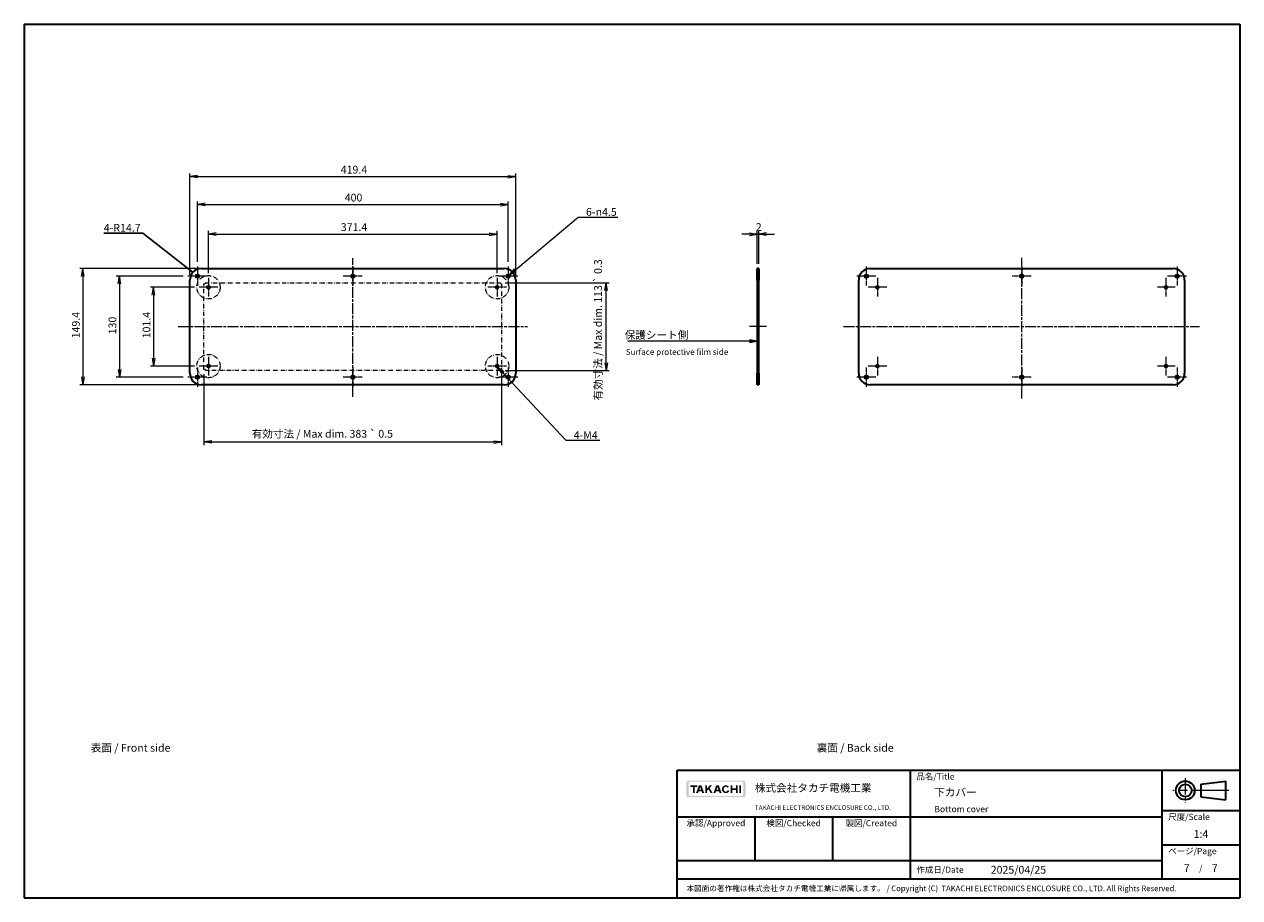
# Model space of a CAD drawing. Units: millimetres. Extents: x 36 to 9480, y 20 to 1566.
# Drawn here: x 7916 to 9480, y 20 to 1144 of the extents above; entities that cross this region are included whole.
import ezdxf
from ezdxf.enums import TextEntityAlignment as Align

# ---------------------------------------------------------------- set-up
doc = ezdxf.new("R2010")
doc.units = ezdxf.units.MM
doc.header["$LTSCALE"] = 2.5
for name, pattern in [('CHAIN', [0.35429999999999995, 0.2362, -0.0295, 0.0591, -0.0295]), ('DASH_DOUBLE_DOT', [0.43979999999999997, 0.24, -0.06, 0.0098, -0.06, 0.01, -0.06]), ('DASHED', [0.2067, 0.1654, -0.0413])]:
    doc.linetypes.add(name, pattern=pattern)
doc.layers.get('Defpoints').update_dxf_attribs({"lineweight": 25})
for name, color, linetype, lineweight in [('AM_5', 3, 'Continuous', 25), ('Border (ISO)', 7, 'Continuous', 35), ('Center Mark (ISO)', 131, 'Continuous', 18), ('Centerline (ISO)', 131, 'Continuous', 18), ('Dimension (ISO)', 7, 'Continuous', 18), ('Dimension (ISO) @ 1', 7, 'Continuous', 18), ('Hatch (ISO)', 1, 'Continuous', 18), ('Hidden (ISO)', 7, 'DASHED', 18), ('Sketch Geometry (ISO)', 7, 'Continuous', 18), ('Symbol (ISO)', 7, 'Continuous', 18), ('Symbol (ISO) @ 1', 7, 'Continuous', 18), ('Title (ISO)', 7, 'Continuous', 35), ('Visible (ISO)', 7, 'Continuous', 35), ('Visible Narrow (ISO)', 7, 'Continuous', 25)]:
    doc.layers.add(name, color=color, linetype=linetype, lineweight=lineweight)
doc.styles.add('Note Text (TK)', font='MS PGothic.ttf')
doc.styles.add('takachi1', font='MS PGothic.ttf', dxfattribs={"height": 2.5})
doc.styles.add('文字スタイル40', font='MS PGothic.ttf')
doc.styles.add('文字スタイル67', font='arial.ttf')
doc.dimstyles.new('Default - Method 1b (TK)', dxfattribs={"dimscale": 2.5, "dimtxt": 2.5, "dimasz": 2.5, "dimexe": 1, "dimexo": 1.499999999999999, "dimgap": 1, "dimtad": 1, "dimtoh": 1, "dimdsep": 46, "dimtxsty": 'Note Text (TK)', "dimblk": 'OPEN', "dimcen": 0.09, "dimdle": 5, "dimclrd": 100, "dimclre": 100, "dimclrt": 7, "dimadec": 1, "dimazin": 1, "dimtfac": 1, "dimtmove": 0, "dimatfit": 3, "dimldrblk": 'OPEN', "dimfxl": 1, "dimtolj": 1, "dimlwd": -1, "dimlwe": -1, "dimarcsym": 0})
doc.dimstyles.new('Default - Method 1b (TK)$7', dxfattribs={"dimscale": 2.5, "dimtxt": 2.5, "dimasz": 2.5, "dimexe": 1, "dimexo": 1.499999999999999, "dimgap": 1, "dimtad": 1, "dimtoh": 1, "dimdsep": 46, "dimtxsty": 'Note Text (TK)', "dimblk": 'OPEN', "dimcen": 0.09, "dimdle": 5, "dimclrd": 100, "dimclre": 100, "dimclrt": 7, "dimadec": 1, "dimazin": 1, "dimtfac": 1, "dimtmove": 0, "dimatfit": 3, "dimldrblk": 'OPEN', "dimfxl": 1, "dimtolj": 1, "dimlwd": -1, "dimlwe": -1, "dimarcsym": 0})

# ---------------------------------------------------------------- blocks, each defined once
blk = doc.blocks.new('図面枠 tk図枠')
at = {"layer": 'Border (ISO)'}
for p, q in [((14.49999999999999, 289), (405.4999999999999, 289)), ((14.49999999999999, 289), (14.50000000000001, 8.000000000000007)), ((405.4999999999999, 289), (405.4999999999999, 8.000000000000007)), ((14.50000000000001, 8.000000000000007), (405.4999999999999, 8.000000000000007))]:
    blk.add_line(p, q, dxfattribs=at)
blk = doc.blocks.new('表題欄 コピー版 tk表題欄')
at = {"layer": 'Hatch (ISO)'}
h = blk.add_hatch(color=256, dxfattribs=at)
edge = h.paths.add_edge_path(flags=0)
edge.add_arc((95.444849922821, 237.346881026017), 0.5958259999999996, 269.9999999999897, 360)
edge.add_line((96.040675922821, 237.3468810260171), (96.04067592282095, 240.7585970260168))
edge.add_arc((95.44484992282096, 240.7585970260169), 0.5958259999999996, 0, 90.0000000000068)
edge.add_line((95.44484992282091, 241.3544230260169), (79.00658192282103, 241.3544230260169))
edge.add_arc((79.00658192282103, 240.7585970260169), 0.5958259999999996, 90, 180)
edge.add_line((78.41075592282102, 240.7585970260168), (78.41075592282081, 237.3468810260171))
edge.add_arc((79.00658192282081, 237.3468810260168), 0.5958259999999996, 180, 270.0000000000205)
edge.add_line((79.00658192282103, 236.7510550260168), (95.44484992282091, 236.751055026017))
edge = h.paths.add_edge_path()
edge.add_line((77.70882392282107, 241.0034570260169), (77.70882392282107, 237.1020210260171))
edge.add_arc((78.41075592282097, 237.102021026017), 0.7019319999998935, 180, 270.000000000008)
edge.add_line((78.41075592282105, 236.4000890260172), (96.04067592282101, 236.4000890260172))
edge.add_arc((96.040675922821, 237.102021026017), 0.7019319999998921, 270, 360)
edge.add_line((96.7426079228209, 237.1020210260171), (96.74260792282098, 241.0034570260169))
edge.add_arc((96.04067592282107, 241.003457026017), 0.7019319999998921, 0, 90.00000000000873)
edge.add_line((96.04067592282095, 241.705389026017), (78.41075592282105, 241.7053890260169))
edge.add_arc((78.41075592282105, 241.0034570260169), 0.7019319999999984, 90.00000000000072, 180)
for points in [[(78.94128592282102, 240.1954190260171), (78.94128592282102, 239.7056990260171), (79.79013392282097, 239.7056990260171), (79.79013392282097, 237.7060090260171), (80.37779792282102, 237.7060090260171), (80.37779792282102, 239.7056990260171), (81.22664592282104, 239.7056990260171), (81.22664592282104, 240.1954190260171)], [(85.55355153134052, 237.7060090260171), (84.81294043548178, 238.9396854897348), (84.28739592282106, 238.3724785432585), (84.28739592282106, 237.7060090260171), (83.76502792282103, 237.7060090260171), (83.76502792282103, 240.1954190260171), (84.28739592282106, 240.1954190260171), (84.28739592282106, 239.1472136578642), (85.2586086041826, 240.1954190260171), (85.97643794456017, 240.1954190260171), (85.18872726044239, 239.3452627384302), (86.172817922821, 237.7060090260171)], [(91.96090243223207, 240.1954190260171), (91.96090243223207, 237.7060090260171), (92.4791894322321, 237.7060090260171), (92.4791894322321, 238.7058540260171), (93.63819343223211, 238.7058540260171), (93.63819343223211, 237.7060090260171), (94.15648043223207, 237.7060090260171), (94.15648043223207, 240.1954190260171), (93.63819343223211, 240.1954190260171), (93.63819343223211, 239.195574026017), (92.4791894322321, 239.195574026017), (92.4791894322321, 240.1954190260171)], [(94.71149643223212, 240.1954190260171), (94.71149643223212, 237.7060090260171), (95.2338644322322, 237.7060090260171), (95.2338644322322, 240.1954190260171)]]:
    blk.add_hatch(color=256, dxfattribs=at).paths.add_polyline_path(points)
h = blk.add_hatch(color=256, dxfattribs=at)
h.paths.add_polyline_path([(82.45967999495221, 238.7589070260171), (81.8218998506899, 238.7589070260171), (82.14078992282104, 239.627313026017)], flags=0)
h.paths.add_polyline_path([(82.64850318183746, 238.2447010260171), (81.63307666380464, 238.2447010260171), (81.43526189659153, 237.7060090260171), (80.81854592282102, 237.7060090260171), (81.73268992282102, 240.1954190260171), (82.54888992282102, 240.1954190260171), (83.46303392282098, 237.7060090260171), (82.84631794905052, 237.7060090260171)])
h = blk.add_hatch(color=256, dxfattribs=at)
h.paths.add_polyline_path([(87.39654585068993, 238.7589070260171), (88.03432599495216, 238.7589070260171), (87.71543592282107, 239.627313026017)], flags=0)
h.paths.add_polyline_path([(87.00990789659151, 237.7060090260171), (87.20772266380467, 238.2447010260171), (88.22314918183736, 238.2447010260171), (88.42096394905047, 237.7060090260171), (89.03767992282091, 237.7060090260171), (88.123535922821, 240.1954190260171), (87.30733592282104, 240.1954190260171), (86.39319192282105, 237.7060090260171)])
h = blk.add_hatch(color=256, dxfattribs=at)
edge = h.paths.add_edge_path()
edge.add_arc((90.39257192282079, 238.9507140260171), 1.273272000000011, 38.55054079078439, 336.5820184016556)
edge.add_line((91.56096443223191, 238.4446700260172), (91.04202846323602, 238.6694270587604))
edge.add_ellipse((90.392571922821, 238.9507140260171), major_axis=(0, -0.7998759999999119), ratio=0.8673469387756529, start_angle=128.5505407907963, end_angle=426.582018401653, ccw=False)
edge.add_line((90.96328818027123, 239.4055047731898), (91.38834540645578, 239.7442231660233))
at = {"layer": 'Title (ISO)'}
for p, q in [((74.70882392282105, 245.052739026017), (255.7088239228211, 245.052739026017)), ((74.70882392282105, 204.052739026017), (74.70882392282105, 245.052739026017)), ((149.7088239228211, 245.052739026017), (149.7088239228211, 210.052739026017)), ((230.7088239228211, 245.052739026017), (230.7088239228211, 210.052739026017)), ((255.7088239228211, 245.052739026017), (255.7088239228211, 204.052739026017)), ((243.2088239228211, 240.552739026017), (251.2088239228211, 241.552739026017)), ((243.2088239228211, 240.552739026017), (243.2088239228211, 236.552739026017)), ((251.2088239228211, 235.552739026017), (251.2088239228211, 241.552739026017)), ((243.2088239228211, 236.552739026017), (251.2088239228211, 235.552739026017)), ((230.7088239228211, 232.052739026017), (255.7088239228211, 232.052739026017)), ((74.70882392282105, 230.052739026017), (230.7088239228211, 230.0527390260171)), ((99.70882392282105, 230.052739026017), (99.70882392282108, 216.052739026017)), ((124.708823922821, 230.052739026017), (124.708823922821, 216.052739026017)), ((230.7088239228211, 221.052739026017), (255.7088239228211, 221.052739026017)), ((74.70882392282105, 216.052739026017), (230.7088239228211, 216.052739026017)), ((255.7088239228211, 210.052739026017), (74.70882392282105, 210.052739026017)), ((74.70882392282105, 204.052739026017), (255.7088239228211, 204.052739026017))]:
    blk.add_line(p, q, dxfattribs=at)
at = {"layer": 'Title (ISO)', "color": 4, "linetype": 'CHAIN', "lineweight": 18, "ltscale": 8.889559745788574}
blk.add_line((238.2088239228211, 242.5527390260171), (238.2088239228211, 234.552739026017), dxfattribs=at)
at = {"layer": 'Title (ISO)', "color": 4, "linetype": 'CHAIN', "lineweight": 18, "ltscale": 20.00163269042969}
blk.add_line((252.2088239228211, 238.552739026017), (234.2088239228211, 238.552739026017), dxfattribs=at)
at = {"layer": 'Title (ISO)'}
for radius in [3, 2]:
    blk.add_circle((238.2088239228211, 238.5527390260171), radius, dxfattribs=at)
at = {"layer": 'Title (ISO)', "color": 1, "char_height": 2.000000029802322, "line_spacing_factor": 1.5, "style": 'Note Text (TK)'}
for s, insert, attachment_point in [('\\fＭＳ Ｐゴシック|b0|i0;{\\H2.0000;品名/Title}', (151.708823922821, 243.052739026017), 4), ('\\fＭＳ Ｐゴシック|b0|i0;{\\H2.0000;尺度/Scale}', (232.7088239228211, 230.052739026017), 4), ('\\fＭＳ Ｐゴシック|b0|i0;{\\H2.0000;承認/Approved}', (87.20882392282105, 228.052739026017), 5), ('\\fＭＳ Ｐゴシック|b0|i0;{\\H2.0000;検図/Checked}', (112.208823922821, 228.0527390260171), 5), ('\\fＭＳ Ｐゴシック|b0|i0;{\\H2.0000;製図/Created}', (137.208823922821, 228.052739026017), 5), ('\\fＭＳ Ｐゴシック|b0|i0;{\\H2.0000;ページ/Page}', (232.7088239228211, 219.052739026017), 4), ('\\fＭＳ Ｐゴシック|b0|i0;{\\H2.0000;作成日/Date}', (151.708823922821, 213.052739026017), 4)]:
    blk.add_mtext(s, dxfattribs=dict(at, insert=insert, attachment_point=attachment_point))
at = {"layer": 'Title (ISO)', "color": 7, "line_spacing_factor": 1.5, "style": 'Note Text (TK)'}
for s, insert, char_height, attachment_point in [('株式会社タカチ電機工業', (99.74260792282095, 239.052739026017), 2.5, 4), ('\\fArial|b0|i0;{\\H1.4986;TAKACHI ELECTRONICS ENCLOSURE CO., LTD.}', (99.74260792282095, 233.052739026017), 1.49859994649887, 4), ('\\fＭＳ Ｐゴシック|b0|i0;{\\H2.0000;/}', (243.2088239228211, 213.5527390260171), 2.000000029802322, 5), ('\\fMS PGothic|b0|i0;{\\H1.8000;本図面の著作権は株式会社タカチ電機工業に帰属します。 / Copyright (C)\xa0 TAKACHI ELECTRONICS ENCLOSURE CO., LTD. All Rights Reserved.}', (77.70882392282107, 207.052739026017), 1.800000071525573, 4)]:
    blk.add_mtext(s, dxfattribs=dict(at, insert=insert, char_height=char_height, attachment_point=attachment_point))
at = {"layer": 'Title (ISO)', "color": 7}
for tag, p, height, style in [('<品名>_001', (157.4957557410028, 236.6535912987443), 2.5, 'Note Text (TK)'), ('<Title>_001', (157.4878143697324, 231.5520568828656), 2.000000029802322, '文字スタイル67'), ('<型番>_001', (157.6576875571527, 219.9930798731327), 3.000000119209289, '文字スタイル40'), ('<総ページ数>_001', (246.7271309270378, 212.302739026017), 2.5, 'Note Text (TK)'), ('作成日_001', (175.617914831912, 211.7814322078352), 2.5, 'Note Text (TK)'), ('<ページ_No.>_001', (238.0172485941593, 212.2976230642162), 2.5, 'Note Text (TK)')]:
    blk.add_attdef(tag, p, '', height=height, dxfattribs=dict(at, style=style))
at = {"layer": 'Title (ISO)', "color": 7, "style": 'Note Text (TK)'}
for tag, p in [('<尺度>', (243.2088239228211, 224.552739026017)), ('<部品サイズ>', (112.208823922821, 213.052739026017))]:
    blk.add_attdef(tag, text='', height=2.5, dxfattribs=at).set_placement(p, align=Align.MIDDLE_CENTER)
blk = doc.blocks.new('_Open')
at = {"color": 0, "linetype": 'ByBlock', "lineweight": -2}
for p, q in [((-1, 0.1666666666666666), (0, 0)), ((-1, -0.1666666666666666), (0, 0)), ((0, 0), (-1, 0))]:
    blk.add_line(p, q, dxfattribs=at)
blk = doc.blocks.new('*D82')
at = {"layer": 'Defpoints', "color": 0}
for p in [(8143.94303175521, 829.5815422564132), (7991.601584699658, 680.1815422564191), (8143.94303175521, 680.1815422564191)]:
    blk.add_point(p, dxfattribs=at)
at = {"layer": 'Dimension (ISO)', "color": 100}
for p, q in [((8137.943031755209, 829.5815422564132), (7987.601584699658, 829.5815422564132)), ((7991.601584699658, 819.5815422564132), (7991.601584699658, 690.181542256419)), ((8137.943031755209, 680.1815422564191), (7987.601584699658, 680.1815422564191))]:
    blk.add_line(p, q, dxfattribs=at)
at = {"layer": 'Dimension (ISO)', "color": 100, "xscale": 10, "yscale": 10, "zscale": 10}
for p, rotation in [((7991.601584699658, 829.5815422564132), 90), ((7991.601584699658, 680.1815422564191), 270)]:
    blk.add_blockref('_Open', p, dxfattribs=dict(at, rotation=rotation))
at = {"layer": 'Dimension (ISO)', "color": 7, "insert": (7982.601584699658, 739.853133165507), "char_height": 10, "attachment_point": 4, "rotation": 90, "style": 'Note Text (TK)'}
blk.add_mtext('\\A1;149.4', dxfattribs=at)
blk = doc.blocks.new('*D83')
at = {"layer": 'Defpoints', "color": 0}
for p in [(8126.693031755209, 819.8815422564162), (8038.632055362805, 689.8815422564162), (8126.693031755209, 689.8815422564162)]:
    blk.add_point(p, dxfattribs=at)
at = {"layer": 'Dimension (ISO)', "color": 100}
for p, q in [((8120.693031755209, 819.8815422564162), (8034.632055362804, 819.8815422564162)), ((8038.632055362805, 809.8815422564161), (8038.632055362805, 699.8815422564161)), ((8120.693031755209, 689.8815422564162), (8034.632055362804, 689.8815422564162))]:
    blk.add_line(p, q, dxfattribs=at)
at = {"layer": 'Dimension (ISO)', "color": 100, "xscale": 10, "yscale": 10, "zscale": 10}
for p, rotation in [((8038.632055362805, 819.8815422564162), 90), ((8038.632055362805, 689.8815422564162), 270)]:
    blk.add_blockref('_Open', p, dxfattribs=dict(at, rotation=rotation))
at = {"layer": 'Dimension (ISO)', "color": 7, "insert": (8029.632055362805, 744.9951786200525), "char_height": 10, "attachment_point": 4, "rotation": 90, "style": 'Note Text (TK)'}
blk.add_mtext('\\A1;130', dxfattribs=at)
blk = doc.blocks.new('*D84')
at = {"layer": 'Defpoints', "color": 0}
for p in [(8141.243031755212, 805.5815422564133), (8082.466280446906, 704.1815422564191), (8141.243031755212, 704.1815422564191)]:
    blk.add_point(p, dxfattribs=at)
at = {"layer": 'Dimension (ISO)', "color": 100}
for p, q in [((8135.243031755212, 805.5815422564133), (8078.466280446907, 805.5815422564133)), ((8082.466280446906, 795.5815422564133), (8082.466280446906, 714.181542256419)), ((8135.243031755212, 704.1815422564191), (8078.466280446907, 704.1815422564191))]:
    blk.add_line(p, q, dxfattribs=at)
at = {"layer": 'Dimension (ISO)', "color": 100, "xscale": 10, "yscale": 10, "zscale": 10}
for p, rotation in [((8082.466280446906, 805.5815422564133), 90), ((8082.466280446906, 704.1815422564191), 270)]:
    blk.add_blockref('_Open', p, dxfattribs=dict(at, rotation=rotation))
at = {"layer": 'Dimension (ISO)', "color": 7, "insert": (8073.466280446906, 739.853133165507), "char_height": 10, "attachment_point": 4, "rotation": 90, "style": 'Note Text (TK)'}
blk.add_mtext('\\A1;101.4', dxfattribs=at)
blk = doc.blocks.new('*D85')
at = {"layer": 'Defpoints', "color": 0}
for p in [(8548.64303175521, 947.9311974829483), (8129.243031755212, 814.8815422564162), (8548.64303175521, 814.8815422564162)]:
    blk.add_point(p, dxfattribs=at)
at = {"layer": 'Dimension (ISO)', "color": 100}
for p, q in [((8129.243031755212, 820.8815422564162), (8129.243031755212, 951.9311974829484)), ((8139.243031755212, 947.9311974829483), (8538.64303175521, 947.9311974829483)), ((8548.64303175521, 820.8815422564162), (8548.64303175521, 951.9311974829484))]:
    blk.add_line(p, q, dxfattribs=at)
at = {"layer": 'Dimension (ISO)', "color": 100, "xscale": 10, "yscale": 10, "zscale": 10, "rotation": 180}
blk.add_blockref('_Open', (8129.243031755212, 947.9311974829483), dxfattribs=at)
at = {"layer": 'Dimension (ISO)', "color": 100, "xscale": 10, "yscale": 10, "zscale": 10}
blk.add_blockref('_Open', (8548.64303175521, 947.9311974829483), dxfattribs=at)
at = {"layer": 'Dimension (ISO)', "color": 7, "insert": (8323.403259027937, 956.9311974829483), "char_height": 10, "attachment_point": 4, "style": 'Note Text (TK)'}
blk.add_mtext('\\A1;419.4', dxfattribs=at)
blk = doc.blocks.new('*D86')
at = {"layer": 'Defpoints', "color": 0}
for p in [(8538.943031755207, 912.0028628476225), (8138.943031755209, 832.1315422564161), (8538.943031755207, 832.1315422564161)]:
    blk.add_point(p, dxfattribs=at)
at = {"layer": 'Dimension (ISO)', "color": 100}
for p, q in [((8138.943031755209, 838.1315422564162), (8138.943031755209, 916.0028628476224)), ((8148.943031755209, 912.0028628476225), (8528.943031755209, 912.0028628476225)), ((8538.943031755207, 838.1315422564162), (8538.943031755207, 916.0028628476224))]:
    blk.add_line(p, q, dxfattribs=at)
at = {"layer": 'Dimension (ISO)', "color": 100, "xscale": 10, "yscale": 10, "zscale": 10, "rotation": 180}
blk.add_blockref('_Open', (8138.943031755209, 912.0028628476225), dxfattribs=at)
at = {"layer": 'Dimension (ISO)', "color": 100, "xscale": 10, "yscale": 10, "zscale": 10}
blk.add_blockref('_Open', (8538.943031755207, 912.0028628476225), dxfattribs=at)
at = {"layer": 'Dimension (ISO)', "color": 7, "insert": (8328.54530448248, 921.0028628476225), "char_height": 10, "attachment_point": 4, "style": 'Note Text (TK)'}
blk.add_mtext('\\A1;400', dxfattribs=at)
blk = doc.blocks.new('*D87')
at = {"layer": 'Defpoints', "color": 0}
for p in [(8524.64303175521, 874.0017396756316), (8153.243031755211, 817.5815422564133), (8524.64303175521, 817.5815422564133)]:
    blk.add_point(p, dxfattribs=at)
at = {"layer": 'Dimension (ISO)', "color": 100}
for p, q in [((8153.243031755211, 823.5815422564133), (8153.243031755211, 878.0017396756315)), ((8524.64303175521, 823.5815422564133), (8524.64303175521, 878.0017396756315)), ((8163.243031755213, 874.0017396756316), (8514.643031755211, 874.0017396756316))]:
    blk.add_line(p, q, dxfattribs=at)
at = {"layer": 'Dimension (ISO)', "color": 100, "xscale": 10, "yscale": 10, "zscale": 10, "rotation": 180}
blk.add_blockref('_Open', (8153.243031755211, 874.0017396756316), dxfattribs=at)
at = {"layer": 'Dimension (ISO)', "color": 100, "xscale": 10, "yscale": 10, "zscale": 10}
blk.add_blockref('_Open', (8524.64303175521, 874.0017396756316), dxfattribs=at)
at = {"layer": 'Dimension (ISO)', "color": 7, "insert": (8323.516895391573, 883.0017396756316), "char_height": 10, "attachment_point": 4, "style": 'Note Text (TK)'}
blk.add_mtext('\\A1;371.4', dxfattribs=at)
blk = doc.blocks.new('*D88')
at = {"layer": 'Defpoints', "color": 0}
for p in [(8861.507073064322, 874.0017396756316), (8859.50707306432, 829.5815422564132), (8861.507073064322, 829.5815422564132)]:
    blk.add_point(p, dxfattribs=at)
at = {"layer": 'Dimension (ISO)', "color": 100}
for p, q in [((8859.50707306432, 835.5815422564132), (8859.50707306432, 878.0017396756315)), ((8861.507073064322, 835.5815422564132), (8861.507073064322, 878.0017396756315)), ((8849.50707306432, 874.0017396756316), (8839.507073064324, 874.0017396756316)), ((8859.50707306432, 874.0017396756316), (8861.507073064322, 874.0017396756316)), ((8871.50707306432, 874.0017396756316), (8881.507073064324, 874.0017396756316))]:
    blk.add_line(p, q, dxfattribs=at)
at = {"layer": 'Dimension (ISO)', "color": 100, "xscale": 10, "yscale": 10, "zscale": 10}
blk.add_blockref('_Open', (8859.50707306432, 874.0017396756316), dxfattribs=at)
at = {"layer": 'Dimension (ISO)', "color": 100, "xscale": 10, "yscale": 10, "zscale": 10, "rotation": 180}
blk.add_blockref('_Open', (8861.507073064322, 874.0017396756316), dxfattribs=at)
at = {"layer": 'Dimension (ISO)', "color": 7, "insert": (8857.609345791594, 883.0017396756316), "char_height": 10, "attachment_point": 4, "style": 'Note Text (TK)'}
blk.add_mtext('\\A1;2', dxfattribs=at)
blk = doc.blocks.new('*D68')
at = {"layer": 'Defpoints', "color": 0}
for p in [(8147.443031755209, 699.8815422564161), (8530.44303175521, 699.8815422564161), (8530.44303175521, 606.4721775644516)]:
    blk.add_point(p, dxfattribs=at)
at = {"layer": 'Dimension (ISO)', "color": 100}
for p, q in [((8147.443031755209, 693.8815422564162), (8147.443031755209, 602.4721775644516)), ((8530.44303175521, 693.8815422564162), (8530.44303175521, 602.4721775644516)), ((8157.443031755208, 606.4721775644516), (8520.44303175521, 606.4721775644516))]:
    blk.add_line(p, q, dxfattribs=at)
at = {"layer": 'Dimension (ISO)', "color": 100, "xscale": 10, "yscale": 10, "zscale": 10, "rotation": 180}
blk.add_blockref('_Open', (8147.443031755209, 606.4721775644516), dxfattribs=at)
at = {"layer": 'Dimension (ISO)', "color": 100, "xscale": 10, "yscale": 10, "zscale": 10}
blk.add_blockref('_Open', (8530.44303175521, 606.4721775644516), dxfattribs=at)
at = {"layer": 'Dimension (ISO)', "color": 7, "insert": (8208.962368005357, 617.0367230189971), "char_height": 10, "attachment_point": 4, "style": 'Note Text (TK)'}
blk.add_mtext('\\A1;\\fMS PGothic|b0|i0;{\\H9.9600;有効寸法 / Max dim. 383 }\\fAIGDT|b0|i0;{\\H9.9600;`}\\fＭＳ Ｐゴシック|b0|i0; 0.5', dxfattribs=at)
blk = doc.blocks.new('*D69')
at = {"layer": 'Defpoints', "color": 0}
for p in [(8528.943031755209, 811.3815422564162), (8665.065042600245, 811.3815422564162), (8528.943031755209, 698.3815422564162)]:
    blk.add_point(p, dxfattribs=at)
at = {"layer": 'Dimension (ISO)', "color": 100}
for p, q in [((8534.94303175521, 811.3815422564162), (8669.065042600245, 811.3815422564162)), ((8665.065042600245, 708.3815422564161), (8665.065042600245, 801.3815422564162)), ((8534.94303175521, 698.3815422564162), (8669.065042600245, 698.3815422564162))]:
    blk.add_line(p, q, dxfattribs=at)
at = {"layer": 'Dimension (ISO)', "color": 100, "xscale": 10, "yscale": 10, "zscale": 10}
for p, rotation in [((8665.065042600245, 811.3815422564162), 90), ((8665.065042600245, 698.3815422564162), 270)]:
    blk.add_blockref('_Open', p, dxfattribs=dict(at, rotation=rotation))
at = {"layer": 'Dimension (ISO)', "color": 7, "insert": (8654.5004971457, 659.9008785065668), "char_height": 10, "attachment_point": 4, "rotation": 90, "style": 'Note Text (TK)'}
blk.add_mtext('\\A1;{\\H9.96;有効寸法 / Max dim. 113 \\fAIGDT|b0|i0|c2|p2;`} 0.3', dxfattribs=at)

msp = doc.modelspace()

# ---------------------------------------------------------------- linework, layer by layer
at = {"layer": 'AM_5', "color": 3}
for points in [[(8018.490986822429, 875.3035493932756), (8068.979623186065, 875.3035493932756)], [(8068.979623186065, 875.3035493932756), (8130.24269540311, 827.3088948241666)]]:
    msp.add_lwpolyline(points, dxfattribs=at)
at = {"layer": 'AM_5', "color": 3, "linetype": 'Continuous'}
for points in [[(8129.958528336111, 826.946168022535), (8132.997879010682, 825.1504316466826)], [(8130.24269540311, 827.3088948241666), (8132.997879010682, 825.1504316466826)], [(8132.997879010682, 825.1504316466826), (8130.526862470103, 827.6716216257964)]]:
    msp.add_lwpolyline(points, dxfattribs=at)
at = {"layer": 'Center Mark (ISO)', "linetype": 'CHAIN', "ltscale": 6.806045532226562}
for p, q in [((8138.943031755209, 832.1315422564161), (8138.943031755209, 807.6315422564162)), ((8338.943031755209, 832.1315422564161), (8338.943031755209, 807.6315422564162)), ((8538.943031755207, 832.1315422564161), (8538.943031755207, 807.6315422564162)), ((8999.716092074796, 832.1315422564161), (8999.716092074796, 807.6315422564162)), ((9199.716092074794, 832.1315422564161), (9199.716092074794, 807.6315422564162)), ((9399.716092074796, 832.1315422564161), (9399.716092074796, 807.6315422564162)), ((8151.193031755209, 819.8815422564162), (8126.693031755209, 819.8815422564162)), ((8351.193031755209, 819.8815422564162), (8326.69303175521, 819.8815422564162)), ((8551.193031755209, 819.8815422564162), (8526.693031755209, 819.8815422564162)), ((9011.966092074794, 819.8815422564162), (8987.466092074796, 819.8815422564162)), ((9211.966092074794, 819.8815422564162), (9187.466092074794, 819.8815422564162)), ((9411.966092074794, 819.8815422564162), (9387.466092074794, 819.8815422564162)), ((8151.193031755209, 689.8815422564162), (8126.693031755209, 689.8815422564162)), ((8138.943031755209, 702.1315422564161), (8138.943031755209, 677.6315422564161)), ((8351.193031755209, 689.8815422564162), (8326.69303175521, 689.8815422564162)), ((8338.943031755209, 702.1315422564161), (8338.943031755209, 677.6315422564161)), ((8551.193031755209, 689.8815422564162), (8526.693031755209, 689.8815422564162)), ((8538.943031755207, 702.1315422564161), (8538.943031755207, 677.6315422564161)), ((9011.966092074794, 689.8815422564162), (8987.466092074796, 689.8815422564162)), ((8999.716092074796, 702.1315422564161), (8999.716092074796, 677.6315422564161)), ((9211.966092074794, 689.8815422564162), (9187.466092074794, 689.8815422564162)), ((9199.716092074794, 702.1315422564161), (9199.716092074794, 677.6315422564161)), ((9411.966092074794, 689.8815422564162), (9387.466092074794, 689.8815422564162)), ((9399.716092074796, 702.1315422564161), (9399.716092074796, 677.6315422564161))]:
    msp.add_line(p, q, dxfattribs=at)
at = {"layer": 'Center Mark (ISO)', "linetype": 'CHAIN', "ltscale": 6.667144298553466}
for p, q in [((8153.243031755211, 817.5815422564133), (8153.243031755211, 793.5815422564132)), ((8524.64303175521, 817.5815422564133), (8524.64303175521, 793.5815422564132)), ((9014.016092074793, 817.5815422564133), (9014.016092074793, 793.5815422564132)), ((9385.416092074795, 817.5815422564133), (9385.416092074795, 793.5815422564132)), ((8165.243031755212, 805.5815422564133), (8141.243031755212, 805.5815422564133)), ((8536.64303175521, 805.5815422564133), (8512.643031755208, 805.5815422564133)), ((9026.016092074795, 805.5815422564133), (9002.016092074793, 805.5815422564133)), ((9397.416092074795, 805.5815422564133), (9373.416092074796, 805.5815422564133)), ((8165.243031755212, 704.1815422564191), (8141.243031755212, 704.1815422564191)), ((8153.243031755211, 716.1815422564191), (8153.243031755211, 692.1815422564191)), ((8536.64303175521, 704.1815422564191), (8512.643031755208, 704.1815422564191)), ((8524.64303175521, 716.1815422564191), (8524.64303175521, 692.1815422564191)), ((9026.016092074795, 704.1815422564191), (9002.016092074793, 704.1815422564191)), ((9014.016092074793, 716.1815422564191), (9014.016092074793, 692.1815422564191)), ((9397.416092074795, 704.1815422564191), (9373.416092074796, 704.1815422564191)), ((9385.416092074795, 716.1815422564191), (9385.416092074795, 692.1815422564191))]:
    msp.add_line(p, q, dxfattribs=at)
at = {"layer": 'Centerline (ISO)', "linetype": 'CHAIN', "ltscale": 23.99096870422363}
for p, q in [((8338.943031755209, 664.6252103433885), (8338.943031755209, 842.9579448648668)), ((9199.716092074794, 662.6053943651509), (9199.716092074794, 843.3601853340018)), ((8114.15184278559, 754.8815422564161), (8563.755073645987, 754.8815422564161)), ((8970.440343554343, 754.8815422564161), (9428.703979402128, 754.8815422564161))]:
    msp.add_line(p, q, dxfattribs=at)
at = {"layer": 'Centerline (ISO)', "linetype": 'CHAIN', "ltscale": 6.111540794372558}
msp.add_line((8871.50707306432, 754.8815422564161), (8849.50707306432, 754.8815422564161), dxfattribs=at)
at = {"layer": 'Hidden (ISO)', "ltscale": 0.9522482752799987}
for p, q in [((8861.507073064322, 822.1315422564162), (8859.50707306432, 822.1315422564162)), ((8861.507073064322, 817.6315422564162), (8859.50707306432, 817.6315422564162)), ((8861.507073064322, 807.5815422564133), (8859.50707306432, 807.5815422564133)), ((8861.507073064322, 807.2025422564124), (8859.50707306432, 807.2025422564124)), ((8861.507073064322, 803.9605422564141), (8859.50707306432, 803.9605422564141)), ((8859.50707306432, 803.5815422564132), (8861.507073064322, 803.5815422564132)), ((8861.507073064322, 706.181542256419), (8859.50707306432, 706.181542256419)), ((8861.507073064322, 705.8025422564183), (8859.50707306432, 705.8025422564183)), ((8861.507073064322, 702.5605422564199), (8859.50707306432, 702.5605422564199)), ((8859.50707306432, 702.181542256419), (8861.507073064322, 702.181542256419)), ((8861.507073064322, 692.1315422564162), (8859.50707306432, 692.1315422564162)), ((8861.507073064322, 687.6315422564162), (8859.50707306432, 687.6315422564162))]:
    msp.add_line(p, q, dxfattribs=at)
at = {"layer": 'Sketch Geometry (ISO)', "color": 4, "linetype": 'DASH_DOUBLE_DOT', "ltscale": 8.932631492614746}
for p, q in [((8147.443031755209, 699.8815422564161), (8147.443031755209, 809.8815422564161)), ((8530.44303175521, 809.8815422564161), (8530.44303175521, 699.8815422564161))]:
    msp.add_line(p, q, dxfattribs=at)
at = {"layer": 'Sketch Geometry (ISO)', "color": 4, "linetype": 'DASH_DOUBLE_DOT', "ltscale": 0.335593044757843}
for p, q in [((8147.443031755209, 809.8815422564161), (8148.943031755209, 809.8815422564161)), ((8148.943031755209, 809.8815422564161), (8148.943031755209, 811.3815422564162)), ((8528.943031755209, 811.3815422564162), (8528.943031755209, 809.8815422564161)), ((8528.943031755209, 809.8815422564161), (8530.44303175521, 809.8815422564161)), ((8148.943031755209, 699.8815422564161), (8147.443031755209, 699.8815422564161)), ((8148.943031755209, 698.3815422564162), (8148.943031755209, 699.8815422564161)), ((8530.44303175521, 699.8815422564161), (8528.943031755209, 699.8815422564161)), ((8528.943031755209, 699.8815422564161), (8528.943031755209, 698.3815422564162))]:
    msp.add_line(p, q, dxfattribs=at)
at = {"layer": 'Sketch Geometry (ISO)', "color": 4, "linetype": 'DASH_DOUBLE_DOT', "ltscale": 9.000303268432617}
for p, q in [((8148.943031755209, 811.3815422564162), (8528.943031755209, 811.3815422564162)), ((8528.943031755209, 698.3815422564162), (8148.943031755209, 698.3815422564162))]:
    msp.add_line(p, q, dxfattribs=at)
at = {"layer": 'Sketch Geometry (ISO)', "color": 4, "linetype": 'DASH_DOUBLE_DOT', "ltscale": 8.929038047790527}
for centre, radius in [((8153.243031755211, 805.5815422564133), 15.00000000000001), ((8524.64303175521, 805.5815422564133), 15), ((8153.243031755211, 704.1815422564191), 15.00000000000001), ((8524.64303175521, 704.1815422564191), 14.99999999999999)]:
    msp.add_circle(centre, radius, dxfattribs=at)
at = {"layer": 'Visible (ISO)'}
for p, q in [((8143.94303175521, 829.5815422564132), (8533.943031755209, 829.5815422564132)), ((8861.507073064322, 829.5815422564132), (8859.50707306432, 829.5815422564132)), ((8859.50707306432, 814.8815422564162), (8859.50707306432, 829.5815422564132)), ((8861.507073064322, 829.5815422564132), (8861.507073064322, 814.8815422564162)), ((9004.716092074794, 829.5815422564132), (9394.716092074792, 829.5815422564132)), ((8129.243031755212, 694.8815422564162), (8129.243031755212, 814.8815422564162)), ((8548.64303175521, 814.8815422564162), (8548.64303175521, 694.8815422564162)), ((8859.50707306432, 814.8815422564162), (8859.50707306432, 694.8815422564162)), ((8861.507073064322, 694.8815422564162), (8861.507073064322, 814.8815422564162)), ((8990.016092074795, 694.8815422564162), (8990.016092074795, 814.8815422564162)), ((9409.416092074796, 814.8815422564162), (9409.416092074796, 694.8815422564162)), ((8859.50707306432, 680.1815422564191), (8859.50707306432, 694.8815422564162)), ((8861.507073064322, 694.8815422564162), (8861.507073064322, 680.1815422564191)), ((8533.943031755209, 680.1815422564191), (8143.94303175521, 680.1815422564191)), ((8861.507073064322, 680.1815422564191), (8859.50707306432, 680.1815422564191)), ((9394.716092074792, 680.1815422564191), (9004.716092074794, 680.1815422564191))]:
    msp.add_line(p, q, dxfattribs=at)
for centre, radius in [((8138.943031755209, 819.8815422564162), 2.25), ((8338.943031755209, 819.8815422564162), 2.25), ((8538.943031755207, 819.8815422564162), 2.25), ((8999.716092074796, 819.8815422564162), 2.25), ((9199.716092074794, 819.8815422564162), 2.25), ((9399.716092074796, 819.8815422564162), 2.25), ((8153.243031755211, 805.5815422564133), 1.621), ((8524.64303175521, 805.5815422564133), 1.621), ((9014.016092074793, 805.5815422564133), 1.621), ((9385.416092074795, 805.5815422564133), 1.621), ((8153.243031755211, 704.1815422564191), 1.621), ((8524.64303175521, 704.1815422564191), 1.621), ((9014.016092074793, 704.1815422564191), 1.621), ((9385.416092074795, 704.1815422564191), 1.621), ((8138.943031755209, 689.8815422564162), 2.25), ((8338.943031755209, 689.8815422564162), 2.25), ((8538.943031755207, 689.8815422564162), 2.25), ((8999.716092074796, 689.8815422564162), 2.25), ((9199.716092074794, 689.8815422564162), 2.25), ((9399.716092074796, 689.8815422564162), 2.25)]:
    msp.add_circle(centre, radius, dxfattribs=at)
for centre, start, end in [((8143.94303175521, 814.8815422564162), 90, 180), ((8533.943031755209, 814.8815422564162), 0, 90), ((9004.716092074794, 814.8815422564162), 90, 180), ((9394.716092074792, 814.8815422564162), 0, 90), ((8143.94303175521, 694.8815422564162), 180, 270), ((8533.943031755209, 694.8815422564162), 270, 0), ((9004.716092074794, 694.8815422564162), 180, 270), ((9394.716092074792, 694.8815422564162), 270, 0)]:
    msp.add_arc(centre, 14.7, start, end, dxfattribs=at)
at = {"layer": 'Visible Narrow (ISO)'}
for centre in [(8153.243031755211, 805.5815422564133), (8524.64303175521, 805.5815422564133), (9014.016092074793, 805.5815422564133), (9385.416092074795, 805.5815422564133), (8153.243031755211, 704.1815422564191), (8524.64303175521, 704.1815422564191), (9014.016092074793, 704.1815422564191), (9385.416092074795, 704.1815422564191)]:
    msp.add_circle(centre, 2, dxfattribs=at)

# ---------------------------------------------------------------- block references
at = {"xscale": 4, "yscale": 4, "zscale": 4}
msp.add_blockref('図面枠 tk図枠', (7858.249990764702, -11.99999553358647), dxfattribs=at)
ref = msp.add_blockref('表題欄 コピー版 tk表題欄', (8457.41469507342, -796.2109516376572), dxfattribs=dict(xscale=4, yscale=4, zscale=4))
ref.add_attrib('<品名>_001', '下カバー', (9087.170445310156, 150.6875044664135), dxfattribs={"layer": 'Title (ISO)', "color": 7, "height": 10, "style": 'Note Text (TK)'})
ref.add_attrib('<尺度>_001', '1:4', (9420.96021803743, 97.00000446641354), dxfattribs={"layer": 'Title (ISO)', "color": 7, "height": 10, "style": 'Note Text (TK)'})
ref.add_attrib('作成日_001', '2025/04/25', (9159.886354401066, 50.91477719368626), dxfattribs={"layer": 'Title (ISO)', "color": 7, "height": 10, "style": 'Note Text (TK)'})
ref.add_attrib('<Title>_001', 'Bottom cover', (9087.431436864374, 130.0654887188351), dxfattribs={"layer": 'Title (ISO)', "color": 7, "height": 8.00000011920929, "style": '文字スタイル67'})
ref.add_attrib('<ページ_No.>_001', '7', (9408.323218781567, 53.00000446641353), dxfattribs={"layer": 'Title (ISO)', "color": 7, "height": 10, "style": 'Note Text (TK)'})
ref.add_attrib('<総ページ数>_001', '7', (9444.323218781567, 53.00000446641353), dxfattribs={"layer": 'Title (ISO)', "color": 7, "height": 10, "style": 'Note Text (TK)'})

# ---------------------------------------------------------------- texts
at = {"layer": 'AM_5', "color": 7, "linetype": 'Continuous', "insert": (8018.490986822429, 887.0535493932758), "char_height": 10, "width": 52.32954545454546, "attachment_point": 1, "style": 'takachi1'}
msp.add_mtext('\\fＭＳ Ｐゴシック|b0|i0|c128|p50;\\W1.0000000000;\\T1.0000000000;\\o\\l4-R14.7', dxfattribs=at)
at = {"layer": 'Symbol (ISO)', "color": 7, "style": 'Note Text (TK)'}
for s, insert, char_height, width, attachment_point, line_spacing_factor in [('\\fＭＳ Ｐゴシック|b0|i0;{\\H10.0000;}\\fCalibri|b0|i0;{\\H10.0000;6-}\\fAIGDT|b0|i0;{\\H10.0000;n}\\fＭＳ Ｐゴシック|b0|i0;{\\H10.0000;4.5}', (8639.061381317892, 897.5240811821363), 10, 42.44603005647661, 7, 0.65625), ('\\fＭＳ Ｐゴシック|b0|i0;保護シート側', (8688.842445506443, 749.2524917479836), 10, 82.45614051818848, 1, 1.5), ('{\\f?l? ?????|b0|i0|c128|p0;\\H1x;Surface protective film side}', (8690.20507221744, 722.376678939117), 7.599999904632568, 180.1947120738414, 4, 1.5), ('\\fＭＳ Ｐゴシック|b0|i0;{\\H10.0000;}\\fCalibri|b0|i0;{\\H10.0000;4-M4}', (8623.249324307066, 610.335661166458), 10, 34.60554139614103, 7, 0.65625)]:
    msp.add_mtext(s, dxfattribs=dict(at, insert=insert, char_height=char_height, width=width, attachment_point=attachment_point, line_spacing_factor=line_spacing_factor))
at = {"layer": 'Symbol (ISO)', "color": 7, "char_height": 10, "attachment_point": 4, "line_spacing_factor": 1.5, "style": 'Note Text (TK)'}
for s, insert in [('\\fＭＳ Ｐゴシック|b0|i0;表面 / Front side', (8001.754419271584, 212.884553958365)), ('\\fＭＳ Ｐゴシック|b0|i0;裏面 / Back side', (8935.913335128918, 212.884553958365))]:
    msp.add_mtext(s, dxfattribs=dict(at, insert=insert))

# ---------------------------------------------------------------- dimensions: what is measured, and where the dimension line sits
at = {"layer": 'Dimension (ISO) @ 1', "color": 100}
for base, p1, p2, angle, override, picture, middle in [((8548.64303175521, 947.9311974829483), (8129.243031755212, 814.8815422564162), (8548.64303175521, 814.8815422564162), 180, {"dimscale": 1, "dimtxt": 10, "dimasz": 10, "dimexe": 4, "dimexo": 5.999999999999999, "dimgap": 4, "dimtoh": 0, "dimdec": 2, "dimcen": 0.36, "dimtol": 0, "dimlim": 0, "dimtp": 0, "dimtm": 0, "dimtdec": 2, "dimtix": 0, "dimtofl": 0, "dimtmove": 0, "dimatfit": 1}, '*D85', (8338.943031755209, 947.9311974829483)), ((8538.943031755207, 912.0028628476225), (8138.943031755209, 832.1315422564161), (8538.943031755207, 832.1315422564161), 180, {"dimscale": 1, "dimtxt": 10, "dimasz": 10, "dimexe": 4, "dimexo": 5.999999999999999, "dimgap": 4, "dimtoh": 0, "dimdec": 2, "dimcen": 0.36, "dimtol": 0, "dimlim": 0, "dimtp": 0, "dimtm": 0, "dimtdec": 2, "dimtix": 0, "dimtofl": 0, "dimtmove": 0, "dimatfit": 1}, '*D86', (8338.943031755209, 912.0028628476225)), ((8524.64303175521, 874.0017396756316), (8153.243031755211, 817.5815422564133), (8524.64303175521, 817.5815422564133), 180, {"dimscale": 1, "dimtxt": 10, "dimasz": 10, "dimexe": 4, "dimexo": 5.999999999999999, "dimgap": 4, "dimtoh": 0, "dimdec": 2, "dimcen": 0.36, "dimtol": 0, "dimlim": 0, "dimtp": 0, "dimtm": 0, "dimtdec": 2, "dimtix": 0, "dimtofl": 0, "dimtmove": 0, "dimatfit": 1}, '*D87', (8338.943031755209, 874.0017396756316)), ((8861.507073064322, 874.0017396756316), (8859.50707306432, 829.5815422564132), (8861.507073064322, 829.5815422564132), 180, {"dimscale": 1, "dimtxt": 10, "dimasz": 10, "dimexe": 4, "dimexo": 5.999999999999999, "dimgap": 4, "dimtoh": 0, "dimdec": 2, "dimcen": 0.36, "dimtol": 0, "dimlim": 0, "dimtp": 0, "dimtm": 0, "dimtdec": 2, "dimtix": 0, "dimtofl": 1, "dimtmove": 0, "dimatfit": 1}, '*D88', (8860.507073064322, 874.0017396756316)), ((7991.601584699658, 680.1815422564191), (8143.94303175521, 829.5815422564132), (8143.94303175521, 680.1815422564191), 90, {"dimscale": 1, "dimtxt": 10, "dimasz": 10, "dimexe": 4, "dimexo": 5.999999999999999, "dimgap": 4, "dimtoh": 0, "dimdec": 2, "dimcen": 0.36, "dimtol": 0, "dimlim": 0, "dimtp": 0, "dimtm": 0, "dimtdec": 2, "dimtix": 0, "dimtofl": 0, "dimtmove": 0, "dimatfit": 1}, '*D82', (7991.601584699658, 754.8815422564161)), ((8038.632055362805, 689.8815422564162), (8126.693031755209, 819.8815422564162), (8126.693031755209, 689.8815422564162), 90, {"dimscale": 1, "dimtxt": 10, "dimasz": 10, "dimexe": 4, "dimexo": 5.999999999999999, "dimgap": 4, "dimtoh": 0, "dimdec": 2, "dimcen": 0.36, "dimtol": 0, "dimlim": 0, "dimtp": 0, "dimtm": 0, "dimtdec": 2, "dimtix": 0, "dimtofl": 0, "dimtmove": 0, "dimatfit": 1}, '*D83', (8038.632055362805, 754.8815422564161)), ((8082.466280446906, 704.1815422564191), (8141.243031755212, 805.5815422564133), (8141.243031755212, 704.1815422564191), 90, {"dimscale": 1, "dimtxt": 10, "dimasz": 10, "dimexe": 4, "dimexo": 5.999999999999999, "dimgap": 4, "dimtoh": 0, "dimdec": 2, "dimcen": 0.36, "dimtol": 0, "dimlim": 0, "dimtp": 0, "dimtm": 0, "dimtdec": 2, "dimtix": 0, "dimtofl": 0, "dimtmove": 0, "dimatfit": 1}, '*D84', (8082.466280446906, 754.8815422564161))]:
    dim = msp.add_linear_dim(base=base, p1=p1, p2=p2, angle=angle, dimstyle='Default - Method 1b (TK)', override=override, dxfattribs=at)
    dim.commit()
    dim.dimension.update_dxf_attribs({"geometry": picture, "text_midpoint": middle, "dimtype": 128})
for base, p1, p2, angle, text, override, picture, middle in [((8665.065042600245, 811.3815422564162), (8528.943031755209, 698.3815422564162), (8528.943031755209, 811.3815422564162), 90, '{\\H9.96;有効寸法 / Max dim. <> \\fAIGDT|b0|i0|c2|p2;`} 0.3', {"dimscale": 1, "dimtxt": 10, "dimasz": 10, "dimexe": 4, "dimexo": 5.999999999999999, "dimgap": 4, "dimtoh": 0, "dimdec": 2, "dimpost": '', "dimcen": 0.36, "dimtol": 0, "dimlim": 0, "dimtp": 0, "dimtm": 0, "dimtdec": 2, "dimtix": 0, "dimtofl": 0, "dimtmove": 0, "dimatfit": 1}, '*D69', (8665.065042600245, 754.8815422564174)), ((8530.44303175521, 606.4721775644516), (8147.443031755209, 699.8815422564161), (8530.44303175521, 699.8815422564161), 180, '\\fMS PGothic|b0|i0;{\\H9.9600;有効寸法 / Max dim. <> }\\fAIGDT|b0|i0;{\\H9.9600;`}\\fＭＳ Ｐゴシック|b0|i0; 0.5', {"dimscale": 1, "dimtxt": 10, "dimasz": 10, "dimexe": 4, "dimexo": 5.999999999999999, "dimgap": 4, "dimtoh": 0, "dimdec": 2, "dimcen": 0.36, "dimtol": 0, "dimlim": 0, "dimtp": 0, "dimtm": 0, "dimtdec": 2, "dimtix": 0, "dimtofl": 0, "dimtmove": 0, "dimatfit": 1}, '*D68', (8303.943031755209, 606.4721775644516))]:
    dim = msp.add_linear_dim(base=base, p1=p1, p2=p2, angle=angle, text=text, dimstyle='Default - Method 1b (TK)', override=override, dxfattribs=at)
    dim.commit()
    dim.dimension.update_dxf_attribs({"geometry": picture, "text_midpoint": middle, "dimtype": 128})

# ---------------------------------------------------------------- leaders
at = {"layer": 'Symbol (ISO) @ 1', "color": 100, "annotation_type": 0, "has_hookline": 1}
for points, hookline_direction, text_width in [([(8540.506652636734, 821.4994389585786), (8629.061381317892, 895.8574145154697), (8639.061381317892, 895.8574145154697)], 0, 41.08679576008748), ([(8859.50707306432, 736.127282420291), (8771.298586024634, 736.3095756247307)], 1, 78.4659090909091), ([(8525.745591657715, 702.5129015936632), (8613.249324307066, 608.6689944997914), (8623.249324307066, 608.6689944997914)], 0, 33.80769230769231)]:
    msp.add_leader(points, dimstyle='Default - Method 1b (TK)$7', override={"dimscale": 1, "dimtxt": 10, "dimasz": 10, "dimgap": 0, "dimtad": 1}, dxfattribs=dict(at, hookline_direction=hookline_direction, text_width=text_width))

doc.saveas('drawing.dxf')
